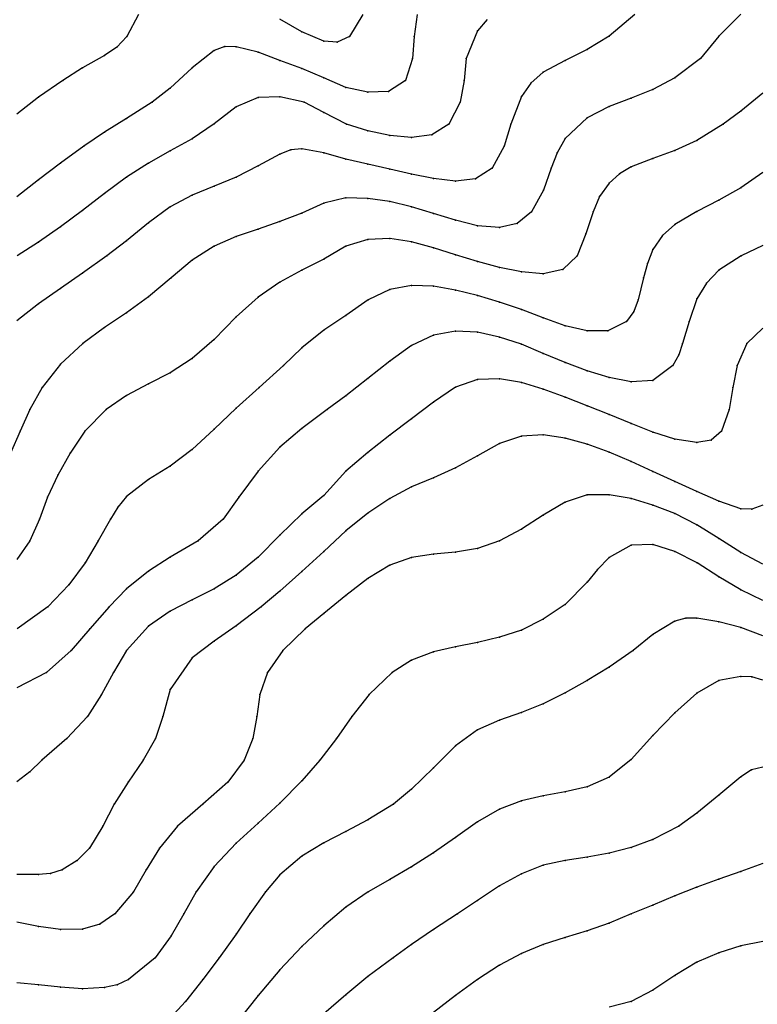
# Model space of a CAD drawing. Units: metres. Extents: x 3478126 to 3478767, y 5431000 to 5431387.
# Drawn here: x 3478426 to 3478460, y 5431117 to 5431162 of the extents above; entities that cross this region are included whole.
import ezdxf

# ---------------------------------------------------------------- set-up
doc = ezdxf.new("R2010")
doc.units = ezdxf.units.M
doc.linetypes.add('DASHDOT', pattern=[6.25, 2.5, -1.25, 1.25, -1.25])
doc.linetypes.add('DASHED', pattern=[3.75, 2.5, -1.25])
doc.layers.get('0').update_dxf_attribs({"linetype": 'CONTINUOUS'})
for name, color, linetype in [('CONTOUR', 1, 'CONTINUOUS'), ('CONTOUR1', 2, 'DASHED'), ('CONTOUR2', 3, 'DASHDOT')]:
    doc.layers.add(name, color=color, linetype=linetype)

msp = doc.modelspace()

# ---------------------------------------------------------------- linework, layer by layer
for p in [(3478431.018, 5431161), (3478439, 5431161.205), (3478441.161, 5431161), (3478444.119, 5431161), (3478447, 5431161.253), (3478453, 5431161.016), (3478458, 5431161.021), (3478430.569, 5431160.515), (3478435.482, 5431160.539), (3478436, 5431160.525), (3478440, 5431160.787), (3478440.613, 5431160.734), (3478452, 5431160.406), (3478430, 5431160.137), (3478435, 5431160.366), (3478437, 5431160.287), (3478444.042, 5431160), (3478446.489, 5431160), (3478457.162, 5431160), (3478429, 5431159.57), (3478434, 5431159.576), (3478438, 5431159.908), (3478439, 5431159.534), (3478451, 5431159.91), (3478440, 5431159.109), (3478450, 5431159.368), (3478456, 5431159.109), (3478428.097, 5431159), (3478433, 5431158.651), (3478441, 5431158.676), (3478443.713, 5431159), (3478446.396, 5431159), (3478449.433, 5431158.879), (3478427, 5431158.236), (3478437, 5431158.221), (3478438, 5431158.253), (3478442, 5431158.459), (3478442.952, 5431158.493), (3478449, 5431158.259), (3478454, 5431158.189), (3478455, 5431158.591), (3478432.174, 5431158), (3478436, 5431157.795), (3478439.103, 5431158), (3478446.211, 5431158), (3478453, 5431157.804), (3478431, 5431157.265), (3478440, 5431157.537), (3478452, 5431157.299), (3478459, 5431157.597), (3478435, 5431157.02), (3478441.039, 5431157), (3478445.701, 5431157), (3478448.523, 5431157), (3478458.194, 5431157), (3478430, 5431156.636), (3478442, 5431156.697), (3478443, 5431156.48), (3478444, 5431156.395), (3478444.921, 5431156.51), (3478429.059, 5431156), (3478434, 5431156.339), (3478448.218, 5431156), (3478451, 5431156.345), (3478457, 5431156.252), (3478433, 5431155.786), (3478438, 5431155.639), (3478438.495, 5431155.827), (3478439, 5431155.88), (3478440, 5431155.692), (3478450.637, 5431155.695), (3478456, 5431155.799), (3478428, 5431155.229), (3478432, 5431155.231), (3478437, 5431155.099), (3478441, 5431155.407), (3478442, 5431155.179), (3478454, 5431155.06), (3478455, 5431155.442), (3478431, 5431154.581), (3478436, 5431154.584), (3478443, 5431154.948), (3478444, 5431154.725), (3478447.675, 5431155), (3478450.366, 5431155), (3478453.47, 5431154.741), (3478427, 5431154.462), (3478435, 5431154.174), (3478445, 5431154.525), (3478446, 5431154.4), (3478446.906, 5431154.504), (3478453, 5431154.318), (3478430, 5431153.841), (3478434, 5431153.76), (3478450.01, 5431154), (3478452.559, 5431153.704), (3478459, 5431154.094), (3478433, 5431153.232), (3478440, 5431153.401), (3478441, 5431153.643), (3478442, 5431153.619), (3478443, 5431153.473), (3478444, 5431153.237), (3478458, 5431153.531), (3478429, 5431153.068), (3478439, 5431152.949), (3478445, 5431152.933), (3478449.458, 5431153), (3478452.273, 5431153), (3478457, 5431153.025), (3478432, 5431152.509), (3478438, 5431152.571), (3478446, 5431152.62), (3478447, 5431152.373), (3478448.817, 5431152.474), (3478456, 5431152.432), (3478428, 5431152.322), (3478436, 5431151.878), (3478437, 5431152.22), (3478448, 5431152.288), (3478451.946, 5431152), (3478455.435, 5431151.921), (3478427, 5431151.628), (3478431, 5431151.69), (3478435, 5431151.438), (3478441, 5431151.441), (3478442, 5431151.748), (3478443, 5431151.792), (3478444, 5431151.64), (3478430.107, 5431151), (3478445, 5431151.37), (3478446, 5431151.053), (3478451.547, 5431151), (3478455, 5431151.286), (3478459.014, 5431151), (3478434, 5431150.809), (3478440, 5431150.852), (3478447, 5431150.739), (3478454.744, 5431150.658), (3478429, 5431150.207), (3478439, 5431150.343), (3478448, 5431150.472), (3478449, 5431150.265), (3478450, 5431150.173), (3478450.896, 5431150.379), (3478458, 5431150.35), (3478433.036, 5431150), (3478438, 5431149.797), (3478444, 5431149.648), (3478454.569, 5431150), (3478457.432, 5431149.749), (3478428, 5431149.509), (3478443, 5431149.463), (3478445, 5431149.61), (3478446, 5431149.439), (3478447, 5431149.196), (3478427, 5431148.811), (3478432, 5431149.13), (3478437, 5431149.114), (3478442.012, 5431149), (3478448, 5431148.894), (3478454.318, 5431149), (3478457, 5431149.033), (3478431, 5431148.407), (3478449, 5431148.553), (3478454.13, 5431148.465), (3478436, 5431148.219), (3478441, 5431148.275), (3478450, 5431148.176), (3478453.794, 5431148), (3478456.647, 5431148), (3478430, 5431147.731), (3478440, 5431147.615), (3478446, 5431147.564), (3478447, 5431147.513), (3478451, 5431147.814), (3478452, 5431147.575), (3478452.941, 5431147.577), (3478429.018, 5431147), (3478435, 5431147.192), (3478445, 5431147.383), (3478448, 5431147.299), (3478449, 5431146.967), (3478456.35, 5431147), (3478459.275, 5431147), (3478439, 5431146.8), (3478444, 5431146.916), (3478450, 5431146.553), (3478428, 5431146.054), (3478434, 5431146.327), (3478443, 5431146.193), (3478451, 5431146.134), (3478456.179, 5431146.48), (3478433, 5431145.672), (3478438.161, 5431146), (3478452, 5431145.75), (3478455.911, 5431146), (3478458.839, 5431146), (3478432, 5431145.158), (3478442, 5431145.408), (3478447, 5431145.356), (3478448, 5431145.393), (3478449, 5431145.223), (3478453, 5431145.447), (3478454, 5431145.255), (3478455, 5431145.321), (3478427.167, 5431145), (3478437.047, 5431145), (3478446, 5431145.012), (3478450, 5431144.922), (3478458.643, 5431145), (3478431, 5431144.636), (3478441, 5431144.623), (3478445, 5431144.333), (3478451, 5431144.55), (3478426.606, 5431144), (3478430.072, 5431144), (3478436, 5431144.057), (3478440.148, 5431144), (3478452, 5431144.168), (3478458.474, 5431144), (3478444, 5431143.568), (3478453, 5431143.763), (3478454, 5431143.361), (3478426.155, 5431143), (3478429.101, 5431143), (3478435, 5431143.098), (3478439, 5431143.135), (3478455, 5431142.958), (3478458.129, 5431143), (3478443, 5431142.819), (3478449, 5431142.778), (3478450, 5431142.832), (3478451, 5431142.68), (3478456, 5431142.639), (3478457, 5431142.484), (3478457.651, 5431142.593), (3478434, 5431142.172), (3478438, 5431142.271), (3478442, 5431142.038), (3478448, 5431142.44), (3478452, 5431142.408), (3478453, 5431142.052), (3478428.434, 5431142), (3478447, 5431141.887), (3478454, 5431141.627), (3478433, 5431141.417), (3478437, 5431141.176), (3478441, 5431141.187), (3478446, 5431141.331), (3478455, 5431141.166), (3478427.876, 5431141), (3478432, 5431140.796), (3478445, 5431140.882), (3478456, 5431140.708), (3478444, 5431140.464), (3478457, 5431140.252), (3478427.407, 5431140), (3478431, 5431140.021), (3478436.117, 5431140), (3478440, 5431140.079), (3478443, 5431139.942), (3478451, 5431139.767), (3478452, 5431140.097), (3478453, 5431140.111), (3478454, 5431139.932), (3478458, 5431139.812), (3478430.605, 5431139.538), (3478455, 5431139.632), (3478459, 5431139.47), (3478459.509, 5431139.445), (3478427.035, 5431139), (3478430.273, 5431139), (3478435.403, 5431139), (3478439, 5431139.245), (3478442, 5431139.274), (3478450, 5431139.183), (3478456, 5431139.251), (3478441, 5431138.459), (3478449, 5431138.544), (3478457, 5431138.74), (3478426.595, 5431138), (3478429.714, 5431138), (3478434.267, 5431138), (3478438, 5431138.269), (3478448, 5431138.01), (3478458, 5431138.113), (3478440, 5431137.517), (3478447, 5431137.657), (3478454, 5431137.807), (3478455, 5431137.84), (3478456, 5431137.526), (3478433, 5431137.256), (3478437, 5431137.261), (3478444, 5431137.25), (3478445, 5431137.404), (3478446, 5431137.491), (3478453, 5431137.248), (3478459, 5431137.47), (3478429.114, 5431137), (3478432, 5431136.628), (3478439, 5431136.616), (3478443, 5431136.904), (3478452.472, 5431136.704), (3478457.017, 5431137), (3478436, 5431136.44), (3478442, 5431136.291), (3478458, 5431136.358), (3478428.372, 5431136), (3478431, 5431135.813), (3478435, 5431135.812), (3478438, 5431135.716), (3478452, 5431136.115), (3478459, 5431135.779), (3478434, 5431135.32), (3478441, 5431135.507), (3478427.413, 5431135), (3478430.208, 5431135), (3478437.139, 5431135), (3478451, 5431135.111), (3478433, 5431134.807), (3478440, 5431134.688), (3478450, 5431134.442), (3478456.498, 5431134.484), (3478457, 5431134.476), (3478429.34, 5431134), (3478432, 5431134.109), (3478436, 5431134.137), (3478439.149, 5431134), (3478449, 5431133.941), (3478456, 5431134.35), (3478458, 5431134.314), (3478459, 5431134.05), (3478448, 5431133.61), (3478455, 5431133.731), (3478435, 5431133.433), (3478446, 5431133.173), (3478447, 5431133.366), (3478428.479, 5431133), (3478431.011, 5431133), (3478434, 5431132.67), (3478438.13, 5431133), (3478445, 5431132.945), (3478454.102, 5431133), (3478444, 5431132.564), (3478453, 5431132.254), (3478427.362, 5431132), (3478430.41, 5431132), (3478437.435, 5431132), (3478443.117, 5431132), (3478459, 5431131.828), (3478459.501, 5431131.813), (3478452, 5431131.637), (3478458, 5431131.641), (3478429.869, 5431131), (3478433, 5431131.224), (3478437.087, 5431131), (3478442.058, 5431131), (3478451, 5431131.079), (3478457, 5431131.062), (3478450, 5431130.571), (3478429.221, 5431130), (3478432.656, 5431130), (3478436.938, 5431130), (3478441.274, 5431130), (3478449, 5431130.187), (3478456, 5431130.171), (3478448, 5431129.835), (3478428.291, 5431129), (3478432.333, 5431129), (3478436.762, 5431129), (3478440.581, 5431129), (3478447, 5431129.385), (3478455, 5431129.128), (3478446, 5431128.66), (3478427.147, 5431128), (3478431.771, 5431128), (3478436.37, 5431128), (3478439.811, 5431128), (3478445, 5431127.663), (3478454, 5431128.039), (3478426.6, 5431127.472), (3478453, 5431127.228), (3478459, 5431127.244), (3478459.495, 5431127.562), (3478431.075, 5431127), (3478435.618, 5431127), (3478439, 5431127.062), (3478452, 5431126.789), (3478444, 5431126.678), (3478450, 5431126.386), (3478451, 5431126.561), (3478458, 5431126.418), (3478430.45, 5431126), (3478434.487, 5431126), (3478438, 5431126.042), (3478443.175, 5431126), (3478449, 5431126.147), (3478448, 5431125.767), (3478457, 5431125.585), (3478429.92, 5431125), (3478433.331, 5431125), (3478437, 5431125.135), (3478442, 5431125.288), (3478447, 5431125.194), (3478456.179, 5431125), (3478441, 5431124.752), (3478436, 5431124.22), (3478440, 5431124.24), (3478446, 5431124.486), (3478455, 5431124.392), (3478429.313, 5431124), (3478432.509, 5431124), (3478439, 5431123.627), (3478445, 5431123.784), (3478453, 5431123.76), (3478454, 5431124.018), (3478428.76, 5431123.427), (3478435, 5431123.157), (3478444, 5431123.15), (3478450, 5431123.217), (3478451, 5431123.435), (3478452, 5431123.589), (3478427, 5431122.8), (3478427.548, 5431122.841), (3478428.067, 5431123), (3478431.907, 5431123), (3478438, 5431122.775), (3478449, 5431122.832), (3478459, 5431122.934), (3478443, 5431122.565), (3478448, 5431122.274), (3478458, 5431122.579), (3478431.327, 5431122), (3478434.177, 5431122), (3478437.336, 5431122), (3478442.024, 5431122), (3478456, 5431121.821), (3478457, 5431122.212), (3478447, 5431121.615), (3478455, 5431121.404), (3478430.47, 5431121), (3478433.618, 5431121), (3478436.623, 5431121), (3478441, 5431121.305), (3478446.088, 5431121), (3478454, 5431121), (3478429.786, 5431120.532), (3478440, 5431120.46), (3478453, 5431120.578), (3478427, 5431120.428), (3478428, 5431120.289), (3478429, 5431120.296), (3478436, 5431120.068), (3478445, 5431120.288), (3478452, 5431120.231), (3478433.039, 5431120), (3478444, 5431119.603), (3478450, 5431119.607), (3478451, 5431119.923), (3478439, 5431119.507), (3478449, 5431119.193), (3478458, 5431119.222), (3478459, 5431119.546), (3478432.304, 5431119), (3478435.227, 5431119), (3478443.155, 5431119), (3478448, 5431118.659), (3478457, 5431118.792), (3478438, 5431118.442), (3478427, 5431117.761), (3478430.575, 5431117.761), (3478431.101, 5431118), (3478434.488, 5431118), (3478442, 5431118.14), (3478447, 5431118), (3478456, 5431118.19), (3478428, 5431117.653), (3478429, 5431117.582), (3478430, 5431117.644), (3478455, 5431117.527), (3478433.688, 5431117), (3478437, 5431117.279), (3478441, 5431117.303), (3478446, 5431117.275), (3478454, 5431117)]:
    msp.add_point(p)
at = {"layer": 'CONTOUR'}
for points, elevation in [([(3478444.245, 5431162), (3478444.119, 5431161), (3478444.042, 5431160), (3478443.713, 5431159), (3478442.952, 5431158.493), (3478442, 5431158.459), (3478441, 5431158.676), (3478440, 5431159.109), (3478439, 5431159.534), (3478438, 5431159.908), (3478437, 5431160.287), (3478436, 5431160.525), (3478435.482, 5431160.539), (3478435, 5431160.366), (3478434, 5431159.576), (3478433, 5431158.651), (3478432.174, 5431158), (3478431, 5431157.265), (3478430, 5431156.636), (3478429.059, 5431156), (3478428, 5431155.229), (3478427, 5431154.462), (3478426, 5431153.693)], 215.5), ([(3478454.179, 5431162), (3478453, 5431161.016), (3478452, 5431160.406), (3478451, 5431159.91), (3478450, 5431159.368), (3478449.433, 5431158.879), (3478449, 5431158.259), (3478448.523, 5431157), (3478448.218, 5431156), (3478447.675, 5431155), (3478446.906, 5431154.504), (3478446, 5431154.4), (3478445, 5431154.525), (3478444, 5431154.725), (3478443, 5431154.948), (3478442, 5431155.179), (3478441, 5431155.407), (3478440, 5431155.692), (3478439, 5431155.88), (3478438.495, 5431155.827), (3478438, 5431155.639), (3478437, 5431155.099), (3478436, 5431154.584), (3478435, 5431154.174), (3478434, 5431153.76), (3478433, 5431153.232), (3478432, 5431152.509), (3478431, 5431151.69), (3478430.107, 5431151), (3478429, 5431150.207), (3478428, 5431149.509), (3478427, 5431148.811), (3478426, 5431148.034)], 216.5), ([(3478460, 5431151.477), (3478459.014, 5431151), (3478458, 5431150.35), (3478457.432, 5431149.749), (3478457, 5431149.033), (3478456.647, 5431148), (3478456.35, 5431147), (3478456.179, 5431146.48), (3478455.911, 5431146), (3478455, 5431145.321), (3478454, 5431145.255), (3478453, 5431145.447), (3478452, 5431145.75), (3478451, 5431146.134), (3478450, 5431146.553), (3478449, 5431146.967), (3478448, 5431147.299), (3478447, 5431147.513), (3478446, 5431147.564), (3478445, 5431147.383), (3478444, 5431146.916), (3478443, 5431146.193), (3478442, 5431145.408), (3478441, 5431144.623), (3478440.148, 5431144), (3478439, 5431143.135), (3478438, 5431142.271), (3478437, 5431141.176), (3478436.117, 5431140), (3478435.403, 5431139), (3478434.267, 5431138), (3478433, 5431137.256), (3478432, 5431136.628), (3478431, 5431135.813), (3478430.208, 5431135), (3478429.34, 5431134), (3478428.479, 5431133), (3478427.362, 5431132), (3478426, 5431131.306)], 218.5), ([(3478460.011, 5431139.628), (3478459.509, 5431139.445), (3478459, 5431139.47), (3478458, 5431139.812), (3478457, 5431140.252), (3478456, 5431140.708), (3478455, 5431141.166), (3478454, 5431141.627), (3478453, 5431142.052), (3478452, 5431142.408), (3478451, 5431142.68), (3478450, 5431142.832), (3478449, 5431142.778), (3478448, 5431142.44), (3478447, 5431141.887), (3478446, 5431141.331), (3478445, 5431140.882), (3478444, 5431140.464), (3478443, 5431139.942), (3478442, 5431139.274), (3478441, 5431138.459), (3478440, 5431137.517), (3478439, 5431136.616), (3478438, 5431135.716), (3478437.139, 5431135), (3478436, 5431134.137), (3478435, 5431133.433), (3478434, 5431132.67), (3478433, 5431131.224), (3478432.656, 5431130), (3478432.333, 5431129), (3478431.771, 5431128), (3478431.075, 5431127), (3478430.45, 5431126), (3478429.92, 5431125), (3478429.313, 5431124), (3478428.76, 5431123.427), (3478428.067, 5431123), (3478427.548, 5431122.841), (3478427, 5431122.8), (3478426, 5431122.787)], 219.5), ([(3478460, 5431135.294), (3478459, 5431135.779), (3478458, 5431136.358), (3478457.017, 5431137), (3478456, 5431137.526), (3478455, 5431137.84), (3478454, 5431137.807), (3478453, 5431137.248), (3478452.472, 5431136.704), (3478452, 5431136.115), (3478451, 5431135.111), (3478450, 5431134.442), (3478449, 5431133.941), (3478448, 5431133.61), (3478447, 5431133.366), (3478446, 5431133.173), (3478445, 5431132.945), (3478444, 5431132.564), (3478443.117, 5431132), (3478442.058, 5431131), (3478441.274, 5431130), (3478440.581, 5431129), (3478439.811, 5431128), (3478439, 5431127.062), (3478438, 5431126.042), (3478437, 5431125.135), (3478436, 5431124.22), (3478435, 5431123.157), (3478434.177, 5431122), (3478433.618, 5431121), (3478433.039, 5431120), (3478432.304, 5431119), (3478431.101, 5431118), (3478430.575, 5431117.761), (3478430, 5431117.644), (3478429, 5431117.582), (3478428, 5431117.653), (3478427, 5431117.761), (3478426, 5431117.854)], 220.5), ([(3478460, 5431131.654), (3478459.501, 5431131.813), (3478459, 5431131.828), (3478458, 5431131.641), (3478457, 5431131.062), (3478456, 5431130.171), (3478455, 5431129.128), (3478454, 5431128.039), (3478453, 5431127.228), (3478452, 5431126.789), (3478451, 5431126.561), (3478450, 5431126.386), (3478449, 5431126.147), (3478448, 5431125.767), (3478447, 5431125.194), (3478446, 5431124.486), (3478445, 5431123.784), (3478444, 5431123.15), (3478443, 5431122.565), (3478442.024, 5431122), (3478441, 5431121.305), (3478440, 5431120.46), (3478439, 5431119.507), (3478438, 5431118.442), (3478437, 5431117.279), (3478436, 5431116.024)], 221.5)]:
    msp.add_lwpolyline(points, dxfattribs=dict(at, elevation=elevation))
at = {"layer": 'CONTOUR1'}
for points, elevation in [([(3478459, 5431162.018), (3478458, 5431161.021), (3478457.162, 5431160), (3478456, 5431159.109), (3478455, 5431158.591), (3478454, 5431158.189), (3478453, 5431157.804), (3478452, 5431157.299), (3478451, 5431156.345), (3478450.637, 5431155.695), (3478450.366, 5431155), (3478450.01, 5431154), (3478449.458, 5431153), (3478448.817, 5431152.474), (3478448, 5431152.288), (3478447, 5431152.373), (3478446, 5431152.62), (3478445, 5431152.933), (3478444, 5431153.237), (3478443, 5431153.473), (3478442, 5431153.619), (3478441, 5431153.643), (3478440, 5431153.401), (3478439, 5431152.949), (3478438, 5431152.571), (3478437, 5431152.22), (3478436, 5431151.878), (3478435, 5431151.438), (3478434, 5431150.809), (3478433.036, 5431150), (3478432, 5431149.13), (3478431, 5431148.407), (3478430, 5431147.731), (3478429.018, 5431147), (3478428, 5431146.054), (3478427.167, 5431145), (3478426.606, 5431144), (3478426.155, 5431143), (3478425.713, 5431142)], 217), ([(3478447.446, 5431161.78), (3478447, 5431161.253), (3478446.489, 5431160), (3478446.396, 5431159), (3478446.211, 5431158), (3478445.701, 5431157), (3478444.921, 5431156.51), (3478444, 5431156.395), (3478443, 5431156.48), (3478442, 5431156.697), (3478441.039, 5431157), (3478440, 5431157.537), (3478439.103, 5431158), (3478438, 5431158.253), (3478437, 5431158.221), (3478436, 5431157.795), (3478435, 5431157.02), (3478434, 5431156.339), (3478433, 5431155.786), (3478432, 5431155.231), (3478431, 5431154.581), (3478430, 5431153.841), (3478429, 5431153.068), (3478428, 5431152.322), (3478427, 5431151.628), (3478426.016, 5431151)], 216), ([(3478460, 5431154.803), (3478459, 5431154.094), (3478458, 5431153.531), (3478457, 5431153.025), (3478456, 5431152.432), (3478455.435, 5431151.921), (3478455, 5431151.286), (3478454.744, 5431150.658), (3478454.569, 5431150), (3478454.318, 5431149), (3478454.13, 5431148.465), (3478453.794, 5431148), (3478452.941, 5431147.577), (3478452, 5431147.575), (3478451, 5431147.814), (3478450, 5431148.176), (3478449, 5431148.553), (3478448, 5431148.894), (3478447, 5431149.196), (3478446, 5431149.439), (3478445, 5431149.61), (3478444, 5431149.648), (3478443, 5431149.463), (3478442.012, 5431149), (3478441, 5431148.275), (3478440, 5431147.615), (3478439, 5431146.8), (3478438.161, 5431146), (3478437.047, 5431145), (3478436, 5431144.057), (3478435, 5431143.098), (3478434, 5431142.172), (3478433, 5431141.417), (3478432, 5431140.796), (3478431, 5431140.021), (3478430.605, 5431139.538), (3478430.273, 5431139), (3478429.714, 5431138), (3478429.114, 5431137), (3478428.372, 5431136), (3478427.413, 5431135), (3478426.027, 5431134)], 218), ([(3478460, 5431147.696), (3478459.275, 5431147), (3478458.839, 5431146), (3478458.643, 5431145), (3478458.474, 5431144), (3478458.129, 5431143), (3478457.651, 5431142.593), (3478457, 5431142.484), (3478456, 5431142.639), (3478455, 5431142.958), (3478454, 5431143.361), (3478453, 5431143.763), (3478452, 5431144.168), (3478451, 5431144.55), (3478450, 5431144.922), (3478449, 5431145.223), (3478448, 5431145.393), (3478447, 5431145.356), (3478446, 5431145.012), (3478445, 5431144.333), (3478444, 5431143.568), (3478443, 5431142.819), (3478442, 5431142.038), (3478441, 5431141.187), (3478440, 5431140.079), (3478439, 5431139.245), (3478438, 5431138.269), (3478437, 5431137.261), (3478436, 5431136.44), (3478435, 5431135.812), (3478434, 5431135.32), (3478433, 5431134.807), (3478432, 5431134.109), (3478431.011, 5431133), (3478430.41, 5431132), (3478429.869, 5431131), (3478429.221, 5431130), (3478428.291, 5431129), (3478427.147, 5431128), (3478426.6, 5431127.472), (3478426, 5431127.015)], 219), ([(3478460, 5431133.682), (3478459, 5431134.05), (3478458, 5431134.314), (3478457, 5431134.476), (3478456.498, 5431134.484), (3478456, 5431134.35), (3478455, 5431133.731), (3478454.102, 5431133), (3478453, 5431132.254), (3478452, 5431131.637), (3478451, 5431131.079), (3478450, 5431130.571), (3478449, 5431130.187), (3478448, 5431129.835), (3478447, 5431129.385), (3478446, 5431128.66), (3478445, 5431127.663), (3478444, 5431126.678), (3478443.175, 5431126), (3478442, 5431125.288), (3478441, 5431124.752), (3478440, 5431124.24), (3478439, 5431123.627), (3478438, 5431122.775), (3478437.336, 5431122), (3478436.623, 5431121), (3478436, 5431120.068), (3478435.227, 5431119), (3478434.488, 5431118), (3478433.688, 5431117), (3478433, 5431116.252)], 221), ([(3478460, 5431127.685), (3478459.495, 5431127.562), (3478459, 5431127.244), (3478458, 5431126.418), (3478457, 5431125.585), (3478456.179, 5431125), (3478455, 5431124.392), (3478454, 5431124.018), (3478453, 5431123.76), (3478452, 5431123.589), (3478451, 5431123.435), (3478450, 5431123.217), (3478449, 5431122.832), (3478448, 5431122.274), (3478447, 5431121.615), (3478446.088, 5431121), (3478445, 5431120.288), (3478444, 5431119.603), (3478443.155, 5431119), (3478442, 5431118.14), (3478441, 5431117.303), (3478440, 5431116.435)], 222), ([(3478460, 5431119.745), (3478459, 5431119.546), (3478458, 5431119.222), (3478457, 5431118.792), (3478456, 5431118.19), (3478455, 5431117.527), (3478454, 5431117), (3478453, 5431116.753)], 223)]:
    msp.add_lwpolyline(points, dxfattribs=dict(at, elevation=elevation))
at = {"layer": 'CONTOUR2'}
for points, elevation in [([(3478431.55, 5431162), (3478431.018, 5431161), (3478430.569, 5431160.515), (3478430, 5431160.137), (3478429, 5431159.57), (3478428.097, 5431159), (3478427, 5431158.236), (3478426, 5431157.46)], 215), ([(3478441.775, 5431162), (3478441.161, 5431161), (3478440.613, 5431160.734), (3478440, 5431160.787), (3478439, 5431161.205), (3478438, 5431161.789)], 215), ([(3478460, 5431158.422), (3478459, 5431157.597), (3478458.194, 5431157), (3478457, 5431156.252), (3478456, 5431155.799), (3478455, 5431155.442), (3478454, 5431155.06), (3478453.47, 5431154.741), (3478453, 5431154.318), (3478452.559, 5431153.704), (3478452.273, 5431153), (3478451.946, 5431152), (3478451.547, 5431151), (3478450.896, 5431150.379), (3478450, 5431150.173), (3478449, 5431150.265), (3478448, 5431150.472), (3478447, 5431150.739), (3478446, 5431151.053), (3478445, 5431151.37), (3478444, 5431151.64), (3478443, 5431151.792), (3478442, 5431151.748), (3478441, 5431151.441), (3478440, 5431150.852), (3478439, 5431150.343), (3478438, 5431149.797), (3478437, 5431149.114), (3478436, 5431148.219), (3478435, 5431147.192), (3478434, 5431146.327), (3478433, 5431145.672), (3478432, 5431145.158), (3478431, 5431144.636), (3478430.072, 5431144), (3478429.101, 5431143), (3478428.434, 5431142), (3478427.876, 5431141), (3478427.407, 5431140), (3478427.035, 5431139), (3478426.595, 5431138), (3478426, 5431137.157)], 217.5), ([(3478460, 5431136.942), (3478459, 5431137.47), (3478458, 5431138.113), (3478457, 5431138.74), (3478456, 5431139.251), (3478455, 5431139.632), (3478454, 5431139.932), (3478453, 5431140.111), (3478452, 5431140.097), (3478451, 5431139.767), (3478450, 5431139.183), (3478449, 5431138.544), (3478448, 5431138.01), (3478447, 5431137.657), (3478446, 5431137.491), (3478445, 5431137.404), (3478444, 5431137.25), (3478443, 5431136.904), (3478442, 5431136.291), (3478441, 5431135.507), (3478440, 5431134.688), (3478439.149, 5431134), (3478438.13, 5431133), (3478437.435, 5431132), (3478437.087, 5431131), (3478436.938, 5431130), (3478436.762, 5431129), (3478436.37, 5431128), (3478435.618, 5431127), (3478434.487, 5431126), (3478433.331, 5431125), (3478432.509, 5431124), (3478431.907, 5431123), (3478431.327, 5431122), (3478430.47, 5431121), (3478429.786, 5431120.532), (3478429, 5431120.296), (3478428, 5431120.289), (3478427, 5431120.428), (3478426, 5431120.619)], 220), ([(3478460, 5431123.302), (3478459, 5431122.934), (3478458, 5431122.579), (3478457, 5431122.212), (3478456, 5431121.821), (3478455, 5431121.404), (3478454, 5431121), (3478453, 5431120.578), (3478452, 5431120.231), (3478451, 5431119.923), (3478450, 5431119.607), (3478449, 5431119.193), (3478448, 5431118.659), (3478447, 5431118), (3478446, 5431117.275), (3478445, 5431116.508)], 222.5)]:
    msp.add_lwpolyline(points, dxfattribs=dict(at, elevation=elevation))

doc.saveas('drawing.dxf')
